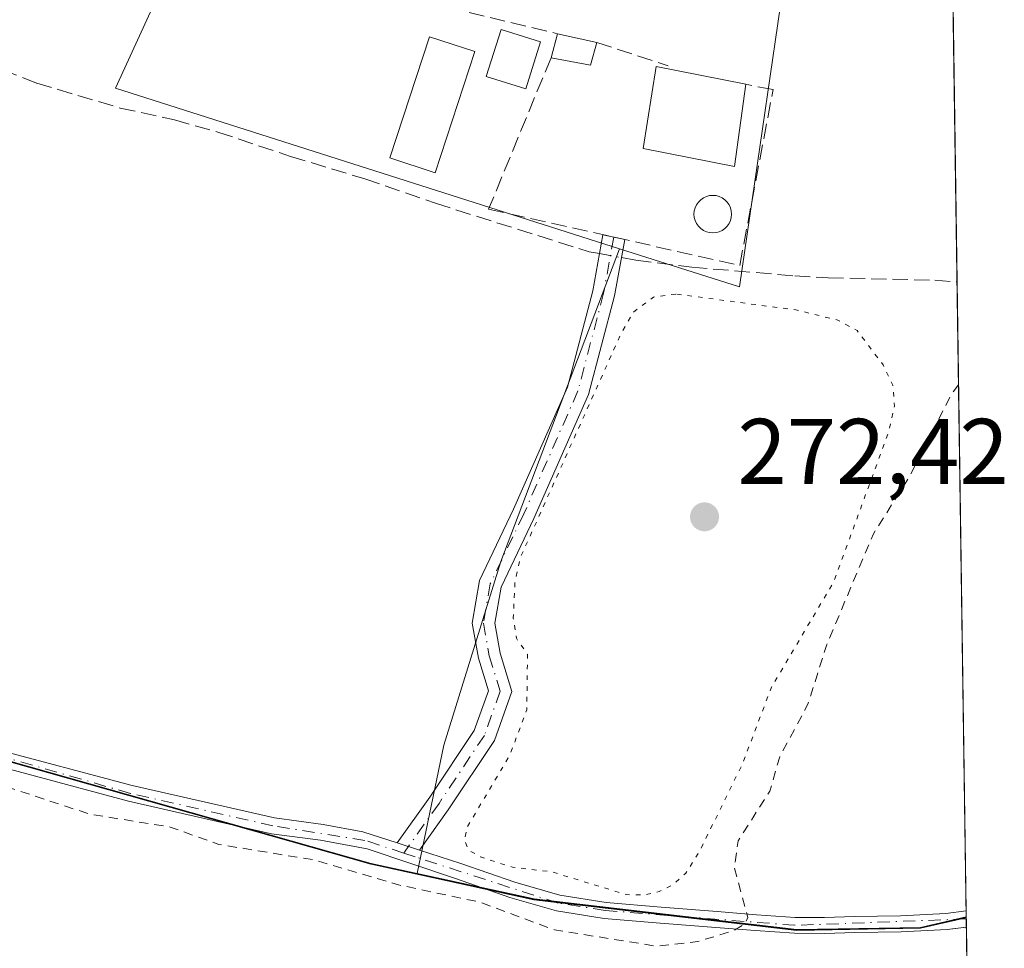
# Model space of a CAD drawing. Units: metres. Extents: x 597992 to 601458, y 4673980 to 4675960.
# Drawn here: x 601353 to 601458, y 4674277 to 4674377 of the extents above; entities that cross this region are included whole.
import ezdxf

# ---------------------------------------------------------------- set-up
doc = ezdxf.new("R2010")
doc.units = ezdxf.units.M
doc.header["$MEASUREMENT"] = 0
for name, pattern in [('DGN Style 2', [1.6480167562047852, 0.988810053722871, -0.6592067024819142]), ('DGN Style 3', [2.307223458686699, 1.648016756204785, -0.6592067024819142]), ('DGN Style 4', [2.6384748266838614, 1.318413404963828, -0.6592067024819142, 0.001648016756204785, -0.6592067024819142]), ('DGN Style 5', [1.1536117293433497, 0.4944050268614355, -0.6592067024819142])]:
    doc.linetypes.add(name, pattern=pattern)
for name, color, linetype, lineweight in [('Arbolado forestal CxS', 92, 'Continuous', 0), ('Camino Cxs', 7, 'Continuous', 0), ('Camino eje', 30, 'DGN Style 4', 13), ('Comarca', 135, 'Continuous', 13), ('Comarca CxS', 21, 'Continuous', 0), ('Comunidad autónoma', 142, 'Continuous', 30), ('Comunidad Autónoma CxS', 142, 'Continuous', 0), ('Corriente artificial lineal', 4, 'DGN Style 3', 13), ('Corriente artificial lineal oculto', 135, 'DGN Style 4', 13), ('Cultivos herbáceos CxS', 92, 'Continuous', 0), ('Cultivos leñosos CxS', 92, 'Continuous', 0), ('Curva de nivel auxiliar', 30, 'DGN Style 2', 0), ('Curva de nivel auxiliar depresión', 30, 'DGN Style 5', 0), ('Edificación Cxs', 1, 'Continuous', 13), ('Edificación ligera Cxs', 1, 'Continuous', 0), ('Municipio', 91, 'Continuous', 13), ('Municipio CxS', 4, 'Continuous', 0), ('Muro lineal', 1, 'DGN Style 3', 13), ('Piscina CxS', 4, 'Continuous', 0), ('Pista no pavimentada Cxs', 111, 'Continuous', 0), ('Pista no pavimentada eje', 91, 'DGN Style 4', 0), ('Provincia', 7, 'Continuous', 0), ('Provincia CxS', 1, 'Continuous', 0), ('Punto de cota en terreno', 7, 'Continuous', 0), ('Rótulo de punto de cota en terreno', 7, 'Continuous', 0), ('Suelo desnudo CxS', 253, 'Continuous', 0)]:
    doc.layers.add(name, color=color, linetype=linetype, lineweight=lineweight)
doc.styles.add('Style-Arial', font='txt')

# ---------------------------------------------------------------- blocks, each defined once
blk = doc.blocks.new('5PATER')
at = {"layer": 'Suelo desnudo CxS', "linetype": 'Continuous', "lineweight": 0}
h = blk.add_hatch(color=51, dxfattribs=at)
edge = h.paths.add_edge_path()
edge.add_ellipse((0, 0), major_axis=(-0.1095731443231308, -0.1110710700762829), ratio=0.9994222409660322, start_angle=0, end_angle=360)

msp = doc.modelspace()

# ---------------------------------------------------------------- linework, layer by layer
at = {"layer": 'Arbolado forestal CxS', "color": 92, "linetype": 'Continuous', "lineweight": 0, "extrusion": (1.407691774056849e-05, -0.0009378745852074953, 0.9999995600964547), "elevation": -4102.857639126495, "flags": 128}
msp.add_lwpolyline([(601454.3668035326, 4674278.876102815), (601454.3700035355, 4674278.662902723)], dxfattribs=at)
at = {"layer": 'Arbolado forestal CxS', "color": 92, "linetype": 'Continuous', "lineweight": 0, "extrusion": (1.169189810696994e-05, -0.0008090793366567486, 0.9999996726269097), "elevation": -3502.266975934628, "flags": 128}
msp.add_lwpolyline([(601454.3706720907, 4674279.151401879), (601454.383172099, 4674278.286401597)], dxfattribs=at)
at = {"layer": 'Arbolado forestal CxS', "color": 92, "linetype": 'Continuous', "lineweight": 0, "extrusion": (-0.0001723617125779231, 0.0119583461811398, 0.9999284815665829), "elevation": 56065.53028442436, "flags": 128}
msp.add_lwpolyline([(601454.4244475078, 4673943.342752756), (601455.1805556442, 4673890.888202067)], dxfattribs=at)
at = {"layer": 'Arbolado forestal CxS', "color": 92, "linetype": 'Continuous', "lineweight": 0}
msp.add_polyline3d([(601395.3991, 4674285.343699999, 272.7599000000046), (601407.9442999996, 4674282.609300001, 272.6894999999931), (601436.1838999996, 4674279.3091, 272.5635000000038), (601449.4539000001, 4674279.539100001, 272.5736000000034), (601454.3707999998, 4674280.668299999, 272.5648999999976), (601455.2769999999, 4674217.791999999, 274.5880999999936), (601387.2078, 4674220.751499999, 275.2755000000034), (601291.9574999996, 4674260.439099999, 274.071299999996), (601234.7092000004, 4674294.430299999, 273.9072000000015), (601212.8545000004, 4674307.406500001, 274.2519999999931), (601190.3573000003, 4674320.7643, 274.105899999995), (601180.2587000001, 4674334.4981, 274.1177000000025), (601150.6697000006, 4674374.7393, 273.5703999999969), (601183.9477000004, 4674403.629899999, 273.5936999999976), (601190.4275000002, 4674396.130100001, 273.1828999999998), (601214.4671, 4674374.1099, 272.8191999999981), (601256.9263000004, 4674342.5097, 272.7480999999971), (601277.3059, 4674329.4099, 272.7050000000018), (601302.9357000003, 4674315.6195, 272.8172999999952), (601319.1255000001, 4674308.4395, 272.805600000007), (601345.0551000005, 4674299.2895, 272.7593000000052), (601390.4644999999, 4674286.419299999, 272.7765000000072)], close=True, dxfattribs=at)
for points in [[(601183.9477000004, 4674403.629899999, 273.5936999999976), (601190.4275000002, 4674396.130100001, 273.1828999999998), (601214.4671, 4674374.1099, 272.8191999999981), (601256.9263000004, 4674342.5097, 272.7480999999971), (601277.3059, 4674329.4099, 272.7050000000018), (601302.9357000003, 4674315.6195, 272.8172999999952), (601319.1255000001, 4674308.4395, 272.805600000007), (601345.0551000005, 4674299.2895, 272.7593000000052), (601390.4644999999, 4674286.419299999, 272.7765000000072), (601395.3991, 4674285.343699999, 272.7599000000046)], [(601395.3991, 4674285.343699999, 272.7599000000046), (601407.9442999996, 4674282.609300001, 272.6894999999931), (601436.1838999996, 4674279.3091, 272.5635000000038), (601449.4539000001, 4674279.539100001, 272.5736000000034), (601454.3707999998, 4674280.668299999, 272.5648999999976)]]:
    msp.add_polyline3d(points, dxfattribs=at)
at = {"layer": 'Camino Cxs', "color": 7, "linetype": 'Continuous', "lineweight": 0, "extrusion": (0.005565727467933419, -0.001245877644527488, 0.9999837351010503), "elevation": -2201.98121893367, "flags": 128}
msp.add_lwpolyline([(601404.5013555451, 4674354.886795016), (601406.8453954895, 4674354.36209461)], dxfattribs=at)
at = {"layer": 'Camino Cxs', "color": 7, "linetype": 'Continuous', "lineweight": 0, "extrusion": (0.01686643172298113, -0.005422710530046357, 0.9998430465285246), "elevation": -14931.13651819143, "flags": 128}
msp.add_lwpolyline([(4634025.547981406, 858037.3347941894), (4634025.547981406, 858039.8521896211)], dxfattribs=at)
at = {"layer": 'Camino Cxs', "color": 7, "linetype": 'Continuous', "lineweight": 0}
for points in [[(601393.2550999997, 4674288.628699999, 272.8622000000032), (601396.7550999997, 4674293.561100001, 272.9122999999963), (601401.5312999999, 4674300.725299999, 273.0400999999983), (601403.0418999996, 4674304.974300001, 273.0026000000071), (601401.9731000002, 4674308.472300001, 273.0963000000047), (601401.2873000001, 4674312.2443, 273.1809000000067), (601402.0935000004, 4674316.851100001, 273.0288), (601405.7549000002, 4674324.496900001, 273.3831000000064), (601411.5296999998, 4674337.6215, 273.5543999999936), (601414.2455000002, 4674347.9627, 273.1186000000016), (601415.3437000001, 4674354.002400001, 274.382500000007)], [(601417.6876999997, 4674353.477700001, 274.3687999999966), (601416.5903000003, 4674347.442500001, 273.1064000000042), (601413.8028999995, 4674336.828500001, 273.3705000000046), (601407.9360999997, 4674323.494899999, 273.1692000000039), (601404.4007000001, 4674316.112299999, 273.2299000000057), (601403.7253000002, 4674312.2523, 273.2410999999993), (601404.3092999998, 4674309.0395, 273.1377999999968), (601405.5689000003, 4674304.917300001, 273.1552999999985), (601403.6929000001, 4674299.6413, 273.1111999999994), (601398.7324999999, 4674292.2007, 272.9300999999978), (601395.6513, 4674287.858300001, 272.8175999999949)]]:
    msp.add_polyline3d(points, dxfattribs=at)
msp.add_polyline3d([(601395.6513999999, 4674287.858300001, 272.8175999999949), (601393.2551999995, 4674288.628699999, 272.8622000000032), (601396.7550999997, 4674293.561100001, 272.9122999999963), (601401.5312999999, 4674300.725299999, 273.0400999999983), (601403.0418999996, 4674304.974300001, 273.0026000000071), (601401.9731000002, 4674308.472300001, 273.0963000000047), (601401.2873000001, 4674312.2443, 273.1809000000067), (601402.0935000004, 4674316.851100001, 273.0288), (601405.7549000002, 4674324.496900001, 273.3831000000064), (601411.5296999998, 4674337.6215, 273.5543999999936), (601414.2455000002, 4674347.9627, 273.1186000000016), (601415.3437000001, 4674354.0023, 274.3824000000022), (601417.6876999997, 4674353.477700001, 274.3687999999966), (601416.5903000003, 4674347.442500001, 273.1064000000042), (601413.8028999995, 4674336.828500001, 273.3705000000046), (601407.9360999997, 4674323.494899999, 273.1692000000039), (601404.4007000001, 4674316.112299999, 273.2299000000057), (601403.7253000002, 4674312.2523, 273.2410999999993), (601404.3092999998, 4674309.0395, 273.1377999999968), (601405.5689000003, 4674304.917300001, 273.1552999999985), (601403.6929000001, 4674299.6413, 273.1111999999994), (601398.7324999999, 4674292.2007, 272.9300999999978)], close=True, dxfattribs=at)
at = {"layer": 'Camino eje', "color": 30, "linetype": 'DGN Style 4', "lineweight": 13}
msp.add_polyline3d([(601416.5157000005, 4674353.739900001, 274.3469999999944), (601415.4178999999, 4674347.7027, 273.1120999999985), (601412.6662999997, 4674337.225099999, 273.3074999999953), (601406.8454999998, 4674323.9959, 273.1999000000069), (601403.2471000003, 4674316.481699999, 273.0564000000013), (601402.5062999995, 4674312.248299999, 273.1036000000022), (601403.1413000004, 4674308.755899999, 273.0469000000012), (601404.3054999998, 4674304.945900001, 273.078800000003), (601402.6120999996, 4674300.183300001, 272.9949000000051), (601397.7437000005, 4674292.880899999, 272.8708999999944), (601393.9511000002, 4674287.535900001, 272.8331999999937)], dxfattribs=at)
at = {"layer": 'Comarca', "color": 135, "linetype": 'Continuous', "lineweight": 13, "flags": 128}
msp.add_lwpolyline([(601454.3719484188, 4674280.587211091), (601449.4450000012, 4674279.459000002), (601436.1800000013, 4674279.222999999), (601407.9360000005, 4674282.524000002), (601390.4600000008, 4674286.338000001), (601345.0510000018, 4674299.203000001), (601319.1230000014, 4674308.360000002), (601302.9330000018, 4674315.537), (601277.3030000011, 4674329.323), (601256.9220000019, 4674342.425), (601214.4630000012, 4674374.028000001), (601190.4230000018, 4674396.051000004), (601183.9400000012, 4674403.551000002), (601180.3080000015, 4674406.778000004), (601173.8550000022, 4674414.868), (601165.4840000004, 4674427.843000002), (601157.4050000012, 4674444.820000002), (601155.2280000006, 4674451.976000001), (601152.2920000008, 4674470.148)], dxfattribs=at)
at = {"layer": 'Comarca CxS', "color": 21, "linetype": 'Continuous', "lineweight": 0, "flags": 128}
msp.add_lwpolyline([(601430.160000754, 4675960.419983237), (601454.3719344434, 4674280.587217706), (601449.4450000006, 4674279.459000001), (601436.1800000009, 4674279.222999998), (601407.9359999998, 4674282.524000001), (601390.4600000002, 4674286.338), (601345.050999999, 4674299.202999999), (601319.1230000008, 4674308.36), (601302.9330000014, 4674315.537000001), (601277.3030000007, 4674329.323), (601256.9220000014, 4674342.425), (601214.4630000006, 4674374.028), (601190.4230000012, 4674396.051000002), (601183.9400000006, 4674403.551000001), (601180.3080000009, 4674406.778000002), (601173.8549999994, 4674414.868000001), (601165.4839999998, 4674427.843), (601157.4050000008, 4674444.82), (601155.2279999999, 4674451.976), (601152.2920000004, 4674470.147999999)], dxfattribs=at)
at = {"layer": 'Comunidad autónoma', "color": 142, "linetype": 'Continuous', "lineweight": 30, "flags": 128}
msp.add_lwpolyline([(601454.3719484188, 4674280.587211091), (601449.4450000012, 4674279.459000002), (601436.1800000013, 4674279.222999999), (601407.9360000005, 4674282.524000002), (601390.4600000008, 4674286.338000001), (601345.0510000018, 4674299.203000001), (601319.1230000014, 4674308.360000002), (601302.9330000018, 4674315.537), (601277.3030000011, 4674329.323), (601256.9220000019, 4674342.425), (601214.4630000012, 4674374.028000001), (601190.4230000018, 4674396.051000004), (601183.9400000012, 4674403.551000002), (601180.3080000015, 4674406.778000004), (601173.8550000022, 4674414.868), (601165.4840000004, 4674427.843000002), (601157.4050000012, 4674444.820000002), (601155.2280000006, 4674451.976000001), (601152.2920000008, 4674470.148)], dxfattribs=at)
at = {"layer": 'Comunidad Autónoma CxS', "color": 142, "linetype": 'Continuous', "lineweight": 0, "flags": 128}
msp.add_lwpolyline([(601430.160000754, 4675960.419983237), (601454.3719344434, 4674280.587217706), (601449.4450000006, 4674279.459000001), (601436.1800000009, 4674279.222999998), (601407.9359999998, 4674282.524000001), (601390.4600000002, 4674286.338), (601345.050999999, 4674299.202999999), (601319.1230000008, 4674308.36), (601302.9330000014, 4674315.537000001), (601277.3030000007, 4674329.323), (601256.9220000014, 4674342.425), (601214.4630000006, 4674374.028), (601190.4230000012, 4674396.051000002), (601183.9400000006, 4674403.551000001), (601180.3080000009, 4674406.778000002), (601173.8549999994, 4674414.868000001), (601165.4839999998, 4674427.843), (601157.4050000008, 4674444.82), (601155.2279999999, 4674451.976), (601152.2920000004, 4674470.147999999)], dxfattribs=at)
at = {"layer": 'Corriente artificial lineal', "color": 4, "linetype": 'DGN Style 3', "lineweight": 13}
for points in [[(601260.7901, 4674420.1501, 273.1255999999994), (601262.4901000002, 4674419.350099999, 273.1897000000026), (601264.5000999998, 4674418.960100001, 273.1440000000002), (601267.2901, 4674418.0701, 273.071299999996), (601271.7500999998, 4674416.130100001, 272.9952999999951), (601283.5601000005, 4674410.220100001, 272.9847000000009), (601290.9301000005, 4674406.290100001, 272.9961999999941), (601300.5900999998, 4674400.9801, 272.9407999999967), (601310.1300999997, 4674395.470100001, 272.9315000000061), (601343.1601, 4674375.5701, 272.9912999999942), (601348.6801000005, 4674372.5801, 273.0010000000038), (601354.5201000003, 4674370.290100001, 273.0004000000045), (601363.4901000002, 4674367.620100001, 273.0665000000009), (601369.3201000001, 4674366.340100001, 273.0353999999934), (601373.9901000002, 4674365.040100001, 273.0758999999962), (601381.7801000001, 4674362.420100001, 273.1490000000049), (601389.7701000003, 4674360.0001, 273.213699999993), (601397.3601000002, 4674357.380100001, 273.2994000000036), (601413.8601000002, 4674352.170100001, 273.2492999999959), (601414.9742999999, 4674351.970699999, 273.2207000000053)], [(601417.3367999997, 4674351.548000001, 273.1658000000025), (601418.8901000004, 4674351.270099999, 273.1588999999949), (601424.9001000002, 4674350.5101, 273.276199999993), (601435.9600999998, 4674349.5801, 272.929999999993), (601439.5500999996, 4674349.370100001, 272.8727000000072), (601451.0000999998, 4674349.120100001, 272.8871999999974), (601453.3870000001, 4674348.920399999, 272.8941999999952)]]:
    msp.add_polyline3d(points, dxfattribs=at)
at = {"layer": 'Corriente artificial lineal oculto', "color": 135, "linetype": 'DGN Style 4', "lineweight": 13, "extrusion": (0.02251137051338034, -0.004027748690973324, 0.9997384735209962), "elevation": -5015.290466820741, "flags": 128}
msp.add_lwpolyline([(4707206.115572518, 231196.5058711244), (4707206.115572518, 231194.1052263053)], dxfattribs=at)
at = {"layer": 'Cultivos herbáceos CxS', "color": 92, "linetype": 'Continuous', "lineweight": 0}
for points in [[(601450.8460999997, 4674525.2105, 271.4752000000008), (601451.8523000004, 4674455.403899999, 272.889599999995), (601429.3788999999, 4674402.6051, 272.8981000000058), (601436.6079000002, 4674393.7327, 272.868100000007), (601430.0352999996, 4674348.3851, 273.0528000000049), (601417.1167000001, 4674352.501300001, 273.1883999999991), (601363.0000999998, 4674369.744700001, 273.0366999999969), (601369.9011000004, 4674384.860500001, 273.0448000000033), (601298.7314999999, 4674424.504100001, 273.1851000000024), (601280.2247000001, 4674410.624100001, 272.9608000000007), (601257.0915000001, 4674422.9619, 273.0739000000031), (601233.9584999997, 4674444.553099999, 273.0733999999939), (601179.4744999995, 4674407.9177, 273.2189999999973), (601173.8679000001, 4674414.950099999, 273.1619000000064), (601165.4883000003, 4674427.9301, 272.8757000000041), (601157.4184999998, 4674444.9001, 272.7654000000039), (601155.2385999998, 4674452.0601, 272.7367999999988), (601152.2988999998, 4674470.2303, 272.7581000000064)], [(601417.1167000001, 4674352.501300001, 273.1883999999991), (601430.0352999996, 4674348.3851, 273.0528000000049), (601436.6079000002, 4674393.7327, 272.868100000007), (601429.3788999999, 4674402.6051, 272.8981000000058), (601451.8523000004, 4674455.403899999, 272.889599999995)], [(601417.1167000001, 4674352.501300001, 273.1883999999991), (601363.0000999998, 4674369.744700001, 273.0366999999969), (601369.9011000004, 4674384.860500001, 273.0448000000033), (601298.7314999999, 4674424.504100001, 273.1851000000024), (601280.2247000001, 4674410.624100001, 272.9608000000007), (601257.0915000001, 4674422.9619, 273.0739000000031), (601233.9584999997, 4674444.553099999, 273.0733999999939), (601179.4744999995, 4674407.9177, 273.2189999999973)]]:
    msp.add_polyline3d(points, dxfattribs=at)
at = {"layer": 'Cultivos leñosos CxS', "color": 92, "linetype": 'Continuous', "lineweight": 0, "extrusion": (-6.225209281235242e-07, 4.319016778898148e-05, 0.9999999990671109), "elevation": 474.4056966009751, "flags": 128}
msp.add_lwpolyline([(601451.8524697634, 4674455.38787018), (601453.3872697657, 4674348.904270081)], dxfattribs=at)
at = {"layer": 'Cultivos leñosos CxS', "color": 92, "linetype": 'Continuous', "lineweight": 0, "extrusion": (7.007891444116786e-05, -0.004862816299917942, 0.9999881739833623), "elevation": -22415.45994842138, "flags": 128}
msp.add_lwpolyline([(601453.3664987246, 4674295.184950626), (601454.3407217645, 4674227.583851341)], dxfattribs=at)
at = {"layer": 'Cultivos leñosos CxS', "color": 92, "linetype": 'Continuous', "lineweight": 0, "extrusion": (1.10606003360675e-05, -0.0007669467504011539, 0.9999997058351293), "elevation": -3305.707102779946, "flags": 128}
msp.add_lwpolyline([(601454.358248472, 4674280.159521779), (601454.3676484774, 4674279.507721587)], dxfattribs=at)
at = {"layer": 'Cultivos leñosos CxS', "color": 92, "linetype": 'Continuous', "lineweight": 0}
for points in [[(601454.3707999998, 4674280.668299999, 272.5648999999976), (601449.4539000001, 4674279.539100001, 272.5736000000034), (601436.1838999996, 4674279.3091, 272.5635000000038), (601407.9442999996, 4674282.609300001, 272.6894999999931), (601395.3991, 4674285.343699999, 272.7599000000046), (601398.2534999996, 4674299.1391, 272.8095999999932), (601404.3673, 4674318.890500001, 272.7986999999994), (601417.1167000001, 4674352.501300001, 273.1883999999991), (601430.0352999996, 4674348.3851, 273.0528000000049), (601436.6079000002, 4674393.7327, 272.868100000007), (601429.3788999999, 4674402.6051, 272.8981000000058), (601451.8523000004, 4674455.403899999, 272.889599999995)], [(601417.1167000001, 4674352.501300001, 273.1883999999991), (601404.3673, 4674318.890500001, 272.7986999999994), (601398.2534999996, 4674299.1391, 272.8095999999932), (601395.3991, 4674285.343699999, 272.7599000000046), (601390.4644999999, 4674286.419299999, 272.7765000000072), (601345.0551000005, 4674299.2895, 272.7593000000052), (601319.1255000001, 4674308.4395, 272.805600000007), (601302.9357000003, 4674315.6195, 272.8172999999952), (601277.3059, 4674329.4099, 272.7050000000018), (601256.9263000004, 4674342.5097, 272.7480999999971), (601214.4671, 4674374.1099, 272.8191999999981), (601190.4275000002, 4674396.130100001, 273.1828999999998), (601183.9477000004, 4674403.629899999, 273.5936999999976), (601180.3176999995, 4674406.860099999, 273.2290000000066), (601179.4744999995, 4674407.9177, 273.2189999999973), (601233.9584999997, 4674444.553099999, 273.0733999999939), (601257.0915000001, 4674422.9619, 273.0739000000031), (601280.2247000001, 4674410.624100001, 272.9608000000007), (601298.7314999999, 4674424.504100001, 273.1851000000024), (601369.9011000004, 4674384.860500001, 273.0448000000033), (601363.0000999998, 4674369.744700001, 273.0366999999969)]]:
    msp.add_polyline3d(points, close=True, dxfattribs=at)
for points in [[(601417.1167000001, 4674352.501300001, 273.1883999999991), (601430.0352999996, 4674348.3851, 273.0528000000049), (601436.6079000002, 4674393.7327, 272.868100000007), (601429.3788999999, 4674402.6051, 272.8981000000058), (601451.8523000004, 4674455.403899999, 272.889599999995)], [(601417.1167000001, 4674352.501300001, 273.1883999999991), (601363.0000999998, 4674369.744700001, 273.0366999999969), (601369.9011000004, 4674384.860500001, 273.0448000000033), (601298.7314999999, 4674424.504100001, 273.1851000000024), (601280.2247000001, 4674410.624100001, 272.9608000000007), (601257.0915000001, 4674422.9619, 273.0739000000031), (601233.9584999997, 4674444.553099999, 273.0733999999939), (601179.4744999995, 4674407.9177, 273.2189999999973)], [(601183.9477000004, 4674403.629899999, 273.5936999999976), (601190.4275000002, 4674396.130100001, 273.1828999999998), (601214.4671, 4674374.1099, 272.8191999999981), (601256.9263000004, 4674342.5097, 272.7480999999971), (601277.3059, 4674329.4099, 272.7050000000018), (601302.9357000003, 4674315.6195, 272.8172999999952), (601319.1255000001, 4674308.4395, 272.805600000007), (601345.0551000005, 4674299.2895, 272.7593000000052), (601390.4644999999, 4674286.419299999, 272.7765000000072), (601395.3991, 4674285.343699999, 272.7599000000046)], [(601417.1167000001, 4674352.501300001, 273.1883999999991), (601404.3673, 4674318.890500001, 272.7986999999994), (601398.2534999996, 4674299.1391, 272.8095999999932), (601395.3991, 4674285.343699999, 272.7599000000046)], [(601417.1167000001, 4674352.501300001, 273.1883999999991), (601404.3673, 4674318.890500001, 272.7986999999994), (601398.2534999996, 4674299.1391, 272.8095999999932), (601395.3991, 4674285.343699999, 272.7599000000046)], [(601395.3991, 4674285.343699999, 272.7599000000046), (601407.9442999996, 4674282.609300001, 272.6894999999931), (601436.1838999996, 4674279.3091, 272.5635000000038), (601449.4539000001, 4674279.539100001, 272.5736000000034), (601454.3707999998, 4674280.668299999, 272.5648999999976)]]:
    msp.add_polyline3d(points, dxfattribs=at)
at = {"layer": 'Curva de nivel auxiliar', "color": 30, "linetype": 'DGN Style 2', "lineweight": 0, "elevation": 272.5, "flags": 128}
msp.add_lwpolyline([(601455.0716000004, 4674232.0418), (601437.4000000004, 4674230.120100001), (601426.7100000001, 4674231.3101), (601414.0099999999, 4674233.530099999), (601376.6799999997, 4674241.7301), (601361.8300000001, 4674246.470100001), (601349.7300000006, 4674249.800100001), (601337.9299999997, 4674254.0001), (601330.3200000003, 4674257.1601), (601312.1500000004, 4674263.440099999), (601299.9900000002, 4674268.4301), (601287.2699999996, 4674272.770099999), (601280.8300000001, 4674274.600099999), (601277.9500000002, 4674276.020099999), (601273.6600000003, 4674279.120100001), (601268.0700000003, 4674281.8101), (601265.6100000005, 4674283.7601), (601261.4100000003, 4674288.440099999), (601259.3700000001, 4674289.780099999), (601253.4900000002, 4674292.0801), (601248.5999999996, 4674296.090100001), (601245.3399999999, 4674298.1801), (601239.9199999999, 4674302.8301), (601233.6299999999, 4674307.6601), (601230.5599999996, 4674310.540100001), (601226.2999999998, 4674315.550100001), (601220.0300000003, 4674319.690099999), (601215.4000000004, 4674322.2501), (601206.6799999997, 4674330.630100001), (601198.75, 4674335.390100001), (601195.1900000004, 4674338.5801), (601187.1399999997, 4674347.1801), (601181.2599999999, 4674354.350099999), (601176.7000000002, 4674358.5001), (601173.9699999997, 4674361.8201), (601170.1299999999, 4674370.4101), (601169.5599999996, 4674372.7501), (601170.1200000001, 4674375.9101), (601172.4000000004, 4674379.610099999), (601176.3600000005, 4674383.8301), (601181.9400000004, 4674387.7401), (601189.5999999996, 4674391.110099999), (601191.4800000006, 4674391.5001), (601193.2199999997, 4674391.130100001), (601195.9600000001, 4674389.370100001), (601202.3399999999, 4674384.220100001), (601215.6600000003, 4674370.5801), (601217.7000000002, 4674368.870100001), (601223.8499999996, 4674364.7601), (601228.0899999999, 4674361.270099999), (601235.5300000003, 4674356.370100001), (601253.8499999996, 4674346.0001), (601263.6200000001, 4674338.370100001), (601267.6900000004, 4674335.790100001), (601273.4000000004, 4674331.440099999), (601284.0099999999, 4674324.770099999), (601286.1299999999, 4674323.1801), (601290.0099999999, 4674320.540100001), (601296.1299999999, 4674315.090100001), (601300.0599999996, 4674312.690099999), (601313.3200000003, 4674308.6501), (601319.04, 4674305.470100001), (601326.0199999996, 4674302.790100001), (601331.8600000005, 4674299.9901), (601338.7699999996, 4674298.5701), (601345.6799999997, 4674295.920100001), (601351.9600000001, 4674294.450099999), (601360.2100000001, 4674291.720100001), (601368.8700000001, 4674290.340100001), (601374.0700000003, 4674288.470100001), (601384.2300000006, 4674286.8201), (601393.3899999997, 4674284.120100001), (601402.04, 4674282.280099999), (601410.1399999997, 4674279.290100001), (601421.1600000003, 4674277.520099999), (601425.5300000003, 4674278.030099999), (601429.3200000003, 4674279.1601), (601430.6399999997, 4674279.950099999), (601430.9100000003, 4674280.610099999), (601429.4800000006, 4674285.960100001), (601429.8700000001, 4674288.860099999), (601433.29, 4674294.210100001), (601434.3399999999, 4674297.890100001), (601437.3700000001, 4674303.540100001), (601439.3899999997, 4674309.950099999), (601444.4100000003, 4674321.860099999), (601448.2300000006, 4674327.920100001), (601452.7999999998, 4674336.890100001), (601453.5464000005, 4674337.8632)], dxfattribs=at)
at = {"layer": 'Curva de nivel auxiliar depresión', "color": 30, "linetype": 'DGN Style 5', "lineweight": 0, "elevation": 272.5, "flags": 128}
msp.add_lwpolyline([(601423.1799999997, 4674347.630100001), (601420.79, 4674347.300100001), (601418.5999999996, 4674345.670100001), (601417.2699999996, 4674343.3201), (601406.4500000002, 4674319.2301), (601405.8899999997, 4674316.630100001), (601405.7199999997, 4674312.790100001), (601406.0599999996, 4674310.620100001), (601407.2400000002, 4674308.880100001), (601407.1699999999, 4674302.950099999), (601405.3499999996, 4674298.0701), (601400.7999999998, 4674290.390100001), (601400.4600000001, 4674289.0001), (601400.8600000005, 4674287.880100001), (601402.2000000002, 4674287.120100001), (601405.6299999999, 4674286.020099999), (601409.8499999996, 4674285.520099999), (601417.8899999997, 4674283.0701), (601419.6900000004, 4674283.030099999), (601421.4000000004, 4674283.4001), (601422.9199999999, 4674284.1801), (601424.25, 4674285.390100001), (601425.7000000002, 4674287.6801), (601430.3200000003, 4674297.0801), (601433.4500000002, 4674305.370100001), (601440.1500000004, 4674316.700099999), (601446.0800000001, 4674332.940099999), (601446.6699999999, 4674335.5701), (601446.4900000002, 4674337.8201), (601445.4500000002, 4674340.020099999), (601442.6600000003, 4674343.690099999), (601440.5700000003, 4674344.8301), (601436.0599999996, 4674345.920100001), (601423.1799999997, 4674347.630100001)], dxfattribs=at)
at = {"layer": 'Edificación Cxs', "color": 1, "linetype": 'Continuous', "lineweight": 13}
msp.add_polyline3d([(601430.6901000004, 4674370.170100001, 274.075800000006), (601429.4801000003, 4674361.350099999, 274.7007000000012), (601419.6700999998, 4674363.280099999, 276.4305000000023), (601421.0701000001, 4674372.100099999, 275.5265000000072), (601430.6901000004, 4674370.170100001, 274.075800000006)], dxfattribs=at)
msp.add_3dface([(601430.6901000004, 4674370.170100001, 276.4305000000023), (601429.4801000003, 4674361.350099999, 276.4305000000023), (601419.6700999998, 4674363.280099999, 276.4305000000023), (601421.0701000001, 4674372.100099999, 276.4305000000023)], dxfattribs=at)
at = {"layer": 'Edificación ligera Cxs', "color": 1, "linetype": 'Continuous', "lineweight": 0, "extrusion": (0.1343335470276236, 0.5042375174521512, 0.8530527674983939), "elevation": 2438020.444311529, "flags": 128}
msp.add_lwpolyline([(622185.5001697394, -3985021.749326951), (622185.5001697394, -3985024.891378535)], dxfattribs=at)
at = {"layer": 'Edificación ligera Cxs', "color": 1, "linetype": 'Continuous', "lineweight": 0, "extrusion": (-0.2114190234599224, 0.04648219660384479, 0.9762896096538846), "elevation": 90394.92138396126, "flags": 128}
msp.add_lwpolyline([(-4694479.563157065, -406413.8994886711), (-4694479.563157065, -406409.4632767632)], dxfattribs=at)
at = {"layer": 'Edificación ligera Cxs', "color": 1, "linetype": 'Continuous', "lineweight": 0, "extrusion": (-0.1466610563653603, 0.7145866429560012, 0.684000339367364), "elevation": 3252230.912884345, "flags": 128}
msp.add_lwpolyline([(-1528909.6998468, -3049083.055862221), (-1528908.539152669, -3049079.732680799), (-1528904.546566478, -3049082.124653105)], dxfattribs=at)
at = {"layer": 'Edificación ligera Cxs', "color": 1, "linetype": 'Continuous', "lineweight": 0}
for points in [[(601408.6501000002, 4674374.7301, 276.0166999999929), (601407.0601000005, 4674369.6801, 277.2596000000049), (601402.8101000005, 4674371.020099999, 275.9998999999953), (601404.4001000002, 4674376.0701, 274.6643999999943), (601408.6501000002, 4674374.7301, 276.0166999999929)], [(601401.5800999999, 4674373.6801, 274.7207000000053), (601397.3300999999, 4674360.670100001, 274.225900000005), (601392.4600999998, 4674362.2601, 273.9519), (601396.7001, 4674375.270099999, 273.8044999999984), (601401.5800999999, 4674373.6801, 274.7207000000053)]]:
    msp.add_polyline3d(points, dxfattribs=at)
for points in [[(601408.6501000002, 4674374.7301, 277.2596000000049), (601407.0601000005, 4674369.6801, 277.2596000000049), (601402.8101000005, 4674371.020099999, 277.2596000000049), (601404.4001000002, 4674376.0701, 277.2596000000049)], [(601414.6901000004, 4674374.670100001, 279.212400000004), (601414.0100999996, 4674372.210100001, 279.212400000004), (601409.7701000003, 4674373.0101, 279.212400000004), (601410.4600999998, 4674375.600099999, 279.212400000004)], [(601401.5800999999, 4674373.6801, 274.7207000000053), (601397.3300999999, 4674360.670100001, 274.7207000000053), (601392.4600999998, 4674362.2601, 274.7207000000053), (601396.7001, 4674375.270099999, 274.7207000000053)]]:
    msp.add_3dface(points, dxfattribs=at)
at = {"layer": 'Municipio', "color": 91, "linetype": 'Continuous', "lineweight": 13, "flags": 128}
msp.add_lwpolyline([(601454.3719484188, 4674280.587211091), (601449.4450000012, 4674279.459000002), (601436.1800000013, 4674279.222999999), (601407.9360000005, 4674282.524000002), (601390.4600000008, 4674286.338000001), (601345.0510000018, 4674299.203000001), (601319.1230000014, 4674308.360000002), (601302.9330000018, 4674315.537), (601277.3030000011, 4674329.323), (601256.9220000019, 4674342.425), (601214.4630000012, 4674374.028000001), (601190.4230000018, 4674396.051000004), (601183.9400000012, 4674403.551000002), (601180.3080000015, 4674406.778000004), (601173.8550000022, 4674414.868), (601165.4840000004, 4674427.843000002), (601157.4050000012, 4674444.820000002), (601155.2280000006, 4674451.976000001), (601152.2920000008, 4674470.148)], dxfattribs=at)
at = {"layer": 'Municipio CxS', "color": 4, "linetype": 'Continuous', "lineweight": 0, "flags": 128}
msp.add_lwpolyline([(601430.160000754, 4675960.419983237), (601454.3719344434, 4674280.587217706), (601449.4450000006, 4674279.459000001), (601436.1800000009, 4674279.222999998), (601407.9359999998, 4674282.524000001), (601390.4600000002, 4674286.338), (601345.050999999, 4674299.202999999), (601319.1230000008, 4674308.36), (601302.9330000014, 4674315.537000001), (601277.3030000007, 4674329.323), (601256.9220000014, 4674342.425), (601214.4630000006, 4674374.028), (601190.4230000012, 4674396.051000002), (601183.9400000006, 4674403.551000001), (601180.3080000009, 4674406.778000002), (601173.8549999994, 4674414.868000001), (601165.4839999998, 4674427.843), (601157.4050000008, 4674444.82), (601155.2279999999, 4674451.976), (601152.2920000004, 4674470.147999999)], dxfattribs=at)
at = {"layer": 'Muro lineal', "color": 1, "linetype": 'DGN Style 3', "lineweight": 13, "extrusion": (-0.05577303193141123, 0.01338061734638112, 0.9983538090219356), "elevation": 29278.92027775621, "flags": 128}
msp.add_lwpolyline([(-4685698.525814072, -504872.7233307341), (-4685698.525814071, -504830.6036881711)], dxfattribs=at)
at = {"layer": 'Muro lineal', "color": 1, "linetype": 'DGN Style 3', "lineweight": 13, "extrusion": (0.2737428537549503, -0.08910900187778233, 0.9576661400521799), "elevation": -251630.8170101699, "flags": 128}
msp.add_lwpolyline([(4630966.851262078, 838037.1214897715), (4630966.851262078, 838028.6878014676)], dxfattribs=at)
at = {"layer": 'Muro lineal', "color": 1, "linetype": 'DGN Style 3', "lineweight": 13}
msp.add_polyline3d([(601409.7701000003, 4674373.0101, 277.4674999999988), (601403.0701000001, 4674356.7501, 274.2060999999958), (601430.0500999996, 4674350.710100001, 273.6695000000037), (601433.6201, 4674369.600099999, 273.7866000000067), (601430.6901000004, 4674370.170100001, 274.075800000006)], dxfattribs=at)
at = {"layer": 'Piscina CxS', "color": 4, "linetype": 'Continuous', "lineweight": 0}
msp.add_polyline3d([(601427.4973999998, 4674354.2258, 273.6820000000007), (601427.1467000004, 4674354.1951, 273.651199999993), (601426.7960999999, 4674354.2258, 273.6160999999993), (601426.4561000001, 4674354.3169, 273.5783999999985), (601426.1370000001, 4674354.465700001, 273.5396999999939), (601425.8487, 4674354.6676, 273.5019000000029), (601425.5998000001, 4674354.9165, 273.4661000000052), (601425.3979000002, 4674355.204800001, 273.4334999999992), (601425.2490999997, 4674355.523800001, 273.4048999999941), (601425.1579999998, 4674355.863800001, 273.3806999999942), (601425.1272999998, 4674356.214500001, 273.3610000000044), (601425.1579999998, 4674356.565199999, 273.3459000000003), (601425.2490999997, 4674356.905200001, 273.3350000000065), (601425.3979000002, 4674357.224199999, 273.3282999999938), (601425.5998000001, 4674357.512499999, 273.3257000000012), (601425.8487, 4674357.761399999, 273.334600000002), (601426.1370000001, 4674357.963300001, 273.3451999999961), (601426.4560000002, 4674358.1121, 273.357600000003), (601426.7960000001, 4674358.203199999, 273.3718999999983), (601427.1467000004, 4674358.233899999, 273.3885000000009), (601427.4973999998, 4674358.203199999, 273.4075000000012), (601427.8373999996, 4674358.1121, 273.3870000000024), (601428.1563999997, 4674357.963400001, 273.3699999999953), (601428.4446999999, 4674357.761499999, 273.3571999999986), (601428.6935999999, 4674357.512599999, 273.348800000007), (601428.8954999996, 4674357.224199999, 273.3509999999951), (601429.0443000002, 4674356.905200001, 273.3586000000068), (601429.1354, 4674356.565199999, 273.3714000000036), (601429.1661, 4674356.214500001, 273.3896999999997), (601429.1354, 4674355.8639, 273.4131999999955), (601429.0443000002, 4674355.523800001, 273.4419999999955), (601428.8956000004, 4674355.204800001, 273.4756000000052), (601428.6936999997, 4674354.9165, 273.513300000006), (601428.4447999997, 4674354.6676, 273.5541999999987), (601428.1563999997, 4674354.465700001, 273.5970999999991), (601427.8373999996, 4674354.3169, 273.6404999999941)], close=True, dxfattribs=at)
msp.add_polyline3d([(601427.4973999998, 4674354.2258, 273.6820000000007), (601427.1467000004, 4674354.1951, 273.651199999993), (601426.7960999999, 4674354.2258, 273.6160999999993), (601426.4561000001, 4674354.3169, 273.5783999999985), (601426.1370000001, 4674354.465700001, 273.5396999999939), (601425.8487, 4674354.6676, 273.5019000000029), (601425.5998000001, 4674354.9165, 273.4661000000052), (601425.3979000002, 4674355.204800001, 273.4334999999992), (601425.2490999997, 4674355.523800001, 273.4048999999941), (601425.1579999998, 4674355.863800001, 273.3806999999942), (601425.1272999998, 4674356.214500001, 273.3610000000044), (601425.1579999998, 4674356.565199999, 273.3459000000003), (601425.2490999997, 4674356.905200001, 273.3350000000065), (601425.3979000002, 4674357.224199999, 273.3282999999938), (601425.5998000001, 4674357.512499999, 273.3257000000012), (601425.8487, 4674357.761399999, 273.334600000002), (601426.1370000001, 4674357.963300001, 273.3451999999961), (601426.4560000002, 4674358.1121, 273.357600000003), (601426.7960000001, 4674358.203199999, 273.3718999999983), (601427.1467000004, 4674358.233899999, 273.3885000000009), (601427.4973999998, 4674358.203199999, 273.4075000000012), (601427.8373999996, 4674358.1121, 273.3870000000024), (601428.1563999997, 4674357.963400001, 273.3699999999953), (601428.4446999999, 4674357.761499999, 273.3571999999986), (601428.6935999999, 4674357.512599999, 273.348800000007), (601428.8954999996, 4674357.224199999, 273.3509999999951), (601429.0443000002, 4674356.905200001, 273.3586000000068), (601429.1354, 4674356.565199999, 273.3714000000036), (601429.1661, 4674356.214500001, 273.3896999999997), (601429.1354, 4674355.8639, 273.4131999999955), (601429.0443000002, 4674355.523800001, 273.4419999999955), (601428.8956000004, 4674355.204800001, 273.4756000000052), (601428.6936999997, 4674354.9165, 273.513300000006), (601428.4447999997, 4674354.6676, 273.5541999999987), (601428.1563999997, 4674354.465700001, 273.5970999999991), (601427.8373999996, 4674354.3169, 273.6404999999941), (601427.4973999998, 4674354.2258, 273.6820000000007)], dxfattribs=at)
at = {"layer": 'Pista no pavimentada Cxs', "color": 111, "linetype": 'Continuous', "lineweight": 0, "extrusion": (0.01686643172298113, -0.005422710530046357, 0.9998430465285246), "elevation": -14931.13651819143, "flags": 128}
msp.add_lwpolyline([(4634025.547981406, 858037.3347941894), (4634025.547981406, 858039.8521896211)], dxfattribs=at)
at = {"layer": 'Pista no pavimentada Cxs', "color": 111, "linetype": 'Continuous', "lineweight": 0, "extrusion": (0.001283921230678164, -0.08744817601162477, 0.99616824284782), "elevation": -407713.2842366326, "flags": 128}
msp.add_lwpolyline([(670010.3284126577, 4647096.870085969), (670010.3284126577, 4647095.13324436)], dxfattribs=at)
at = {"layer": 'Pista no pavimentada Cxs', "color": 111, "linetype": 'Continuous', "lineweight": 0}
for points in [[(601235.5100999996, 4674362.090100001, 273.8571999999986), (601240.6901000004, 4674358.960100001, 273.9284000000043), (601245.7901, 4674355.950099999, 274.1201000000001), (601250.8701, 4674352.9101, 273.6251000000047), (601256.4200999998, 4674349.3101, 273.8277999999991), (601261.8501000004, 4674345.520099999, 273.5531000000047), (601269.1601, 4674340.040100001, 273.6364999999932), (601276.4700999996, 4674334.550100001, 273.2897999999986), (601285.2301000003, 4674328.530099999, 273.7161999999953), (601294.2600999996, 4674322.9301, 274.0234000000055), (601302.9402000001, 4674318.1801, 274.071299999996), (601311.8000999996, 4674313.780099999, 273.7820999999968), (601321.0100999996, 4674309.5001, 273.7519000000029), (601330.3601000002, 4674305.520099999, 273.1928999999946), (601339.9200999998, 4674301.950099999, 273.8894), (601349.6501000002, 4674298.8301, 273.5945999999968), (601364.7901, 4674294.790100001, 273.6437000000006), (601380.0500999996, 4674291.3101, 273.6373000000021), (601385.2901, 4674290.620100001, 273.5889000000025), (601389.5502000004, 4674289.8201, 273.1744000000036), (601393.2550999997, 4674288.628699999, 272.8622000000032)], [(601349.6501000002, 4674298.8301, 273.5945999999968), (601364.7901, 4674294.790100001, 273.6437000000006), (601380.0500999996, 4674291.3101, 273.6373000000021), (601385.2901, 4674290.620100001, 273.5889000000025), (601389.5502000004, 4674289.8201, 273.1744000000036), (601393.2551999995, 4674288.628699999, 272.8622000000032), (601395.6513999999, 4674287.858300001, 272.8175999999949), (601400.0701000001, 4674286.4301, 272.9040999999997), (601402.9901000002, 4674285.4101, 272.9691000000021), (601405.8701, 4674284.4001, 272.9835000000021), (601410.7200999996, 4674283.0101, 272.9783000000025), (601415.7001, 4674282.220100001, 272.9906999999948), (601421.6201, 4674281.710100001, 272.9182000000001), (601427.6102, 4674281.2501, 272.7681000000011), (601431.8300999999, 4674280.9101, 272.8564000000042), (601436.0000999998, 4674280.630100001, 272.9320000000007), (601439.1601, 4674280.620100001, 273.0054999999993), (601442.3800999997, 4674280.710100001, 273.0917000000045), (601447.3201000001, 4674280.780099999, 273.0592999999935), (601452.1802000003, 4674281.030099999, 272.9453999999969), (601454.3601000002, 4674281.3201, 272.9171000000061), (601454.3863000004, 4674279.590100001, 272.7651999999944), (601452.3300999999, 4674279.3201, 272.7728999999963), (601447.3800999997, 4674279.0701, 272.8766999999934), (601442.4201999997, 4674279.0001, 272.8776000000071), (601439.1801000005, 4674278.9001, 272.8098000000027), (601435.9401000004, 4674278.920100001, 272.7544000000053), (601431.7001, 4674279.200099999, 272.7045000000071), (601427.4700999996, 4674279.540100001, 272.6628000000055), (601421.4802000001, 4674280.0001, 272.7853000000032), (601415.4901000002, 4674280.5101, 272.857799999998), (601410.3501000004, 4674281.3301, 272.8236999999936), (601405.3501000004, 4674282.770099999, 272.8000999999931), (601399.5201000003, 4674284.800100001, 272.8016999999964), (601394.7200999996, 4674286.4101, 272.7967000000062), (601390.0201000003, 4674287.9901, 272.9483000000037), (601385.0201000003, 4674288.9301, 273.2740000000049), (601379.7500999998, 4674289.620100001, 273.3491999999969), (601364.3800999997, 4674293.120100001, 273.1857000000018), (601349.1701999997, 4674297.190099999, 273.1483000000007)], [(601454.3864000002, 4674279.590100001, 272.7651999999944), (601452.3300999999, 4674279.3201, 272.7728999999963), (601447.3800999997, 4674279.0701, 272.8766999999934), (601442.4201999997, 4674279.0001, 272.8776000000071), (601439.1801000005, 4674278.9001, 272.8098000000027), (601435.9401000004, 4674278.920100001, 272.7544000000053), (601431.7001, 4674279.200099999, 272.7045000000071), (601427.4700999996, 4674279.540100001, 272.6628000000055), (601421.4802000001, 4674280.0001, 272.7853000000032), (601415.4901000002, 4674280.5101, 272.857799999998), (601410.3501000004, 4674281.3301, 272.8236999999936), (601405.3501000004, 4674282.770099999, 272.8000999999931), (601399.5201000003, 4674284.800100001, 272.8016999999964), (601394.7200999996, 4674286.4101, 272.7967000000062), (601390.0201000003, 4674287.9901, 272.9483000000037), (601385.0201000003, 4674288.9301, 273.2740000000049), (601379.7500999998, 4674289.620100001, 273.3491999999969), (601364.3800999997, 4674293.120100001, 273.1857000000018), (601349.1701999997, 4674297.190099999, 273.1483000000007)], [(601395.6513, 4674287.858300001, 272.8175999999949), (601400.0701000001, 4674286.4301, 272.9040999999997), (601402.9901000002, 4674285.4101, 272.9691000000021), (601405.8701, 4674284.4001, 272.9835000000021), (601410.7200999996, 4674283.0101, 272.9783000000025), (601415.7001, 4674282.220100001, 272.9906999999948), (601421.6201, 4674281.710100001, 272.9182000000001), (601427.6102, 4674281.2501, 272.7681000000011), (601431.8300999999, 4674280.9101, 272.8564000000042), (601436.0000999998, 4674280.630100001, 272.9320000000007), (601439.1601, 4674280.620100001, 273.0054999999993), (601442.3800999997, 4674280.710100001, 273.0917000000045), (601447.3201000001, 4674280.780099999, 273.0592999999935), (601452.1802000003, 4674281.030099999, 272.9453999999969), (601454.3609999996, 4674281.3201, 272.9171000000061)]]:
    msp.add_polyline3d(points, dxfattribs=at)
at = {"layer": 'Pista no pavimentada eje', "color": 91, "linetype": 'DGN Style 4', "lineweight": 0}
for points in [[(601393.9511000002, 4674287.535900001, 272.8331999999937), (601389.7851, 4674288.905099999, 273.0544999999984), (601379.9001000002, 4674290.465100001, 273.4910999999993), (601364.5850999998, 4674293.9551, 273.4130000000005), (601339.6401000004, 4674301.1351, 273.676999999996), (601320.6601, 4674308.715100001, 273.4590000000026), (601309.8914999999, 4674312.3147, 273.2673000000068), (601302.9722999996, 4674316.1373, 273.6456999999937), (601295.8377, 4674320.397700001, 273.7749999999942), (601284.7600999996, 4674327.815099999, 273.5188000000053), (601255.9401000004, 4674348.600099999, 273.6587), (601223.8951000003, 4674368.6951, 273.3442000000068), (601214.0050999997, 4674377.215100001, 273.2578999999969), (601201.6101000002, 4674390.4001, 273.1561999999976), (601194.3901000004, 4674396.985099999, 273.4676999999938), (601190.8151000004, 4674397.530099999, 273.334400000007), (601187.3551000003, 4674397.0601, 273.3341999999975), (601181.8400999998, 4674393.6501, 273.5543999999936), (601170.1651, 4674382.8551, 274.5776999999944), (601160.8315000003, 4674369.588300001, 275.1012000000046)], [(601454.3739, 4674280.4551, 272.8411000000052), (601435.9700999996, 4674279.7751, 272.843200000003), (601415.5950999996, 4674281.3651, 272.9244000000036), (601410.5351, 4674282.170100001, 272.8923000000068), (601395.1605000002, 4674287.1383, 272.809500000003), (601393.9511000002, 4674287.535900001, 272.8331999999937)]]:
    msp.add_polyline3d(points, dxfattribs=at)
at = {"layer": 'Provincia', "color": 7, "linetype": 'Continuous', "lineweight": 0, "flags": 128}
msp.add_lwpolyline([(601454.3719484188, 4674280.587211091), (601449.4450000012, 4674279.459000002), (601436.1800000013, 4674279.222999999), (601407.9360000005, 4674282.524000002), (601390.4600000008, 4674286.338000001), (601345.0510000018, 4674299.203000001), (601319.1230000014, 4674308.360000002), (601302.9330000018, 4674315.537), (601277.3030000011, 4674329.323), (601256.9220000019, 4674342.425), (601214.4630000012, 4674374.028000001), (601190.4230000018, 4674396.051000004), (601183.9400000012, 4674403.551000002), (601180.3080000015, 4674406.778000004), (601173.8550000022, 4674414.868), (601165.4840000004, 4674427.843000002), (601157.4050000012, 4674444.820000002), (601155.2280000006, 4674451.976000001), (601152.2920000008, 4674470.148)], dxfattribs=at)
at = {"layer": 'Provincia CxS', "color": 1, "linetype": 'Continuous', "lineweight": 0, "flags": 128}
msp.add_lwpolyline([(601430.160000754, 4675960.419983237), (601454.3719344434, 4674280.587217706), (601449.4450000006, 4674279.459000001), (601436.1800000009, 4674279.222999998), (601407.9359999998, 4674282.524000001), (601390.4600000002, 4674286.338), (601345.050999999, 4674299.202999999), (601319.1230000008, 4674308.36), (601302.9330000014, 4674315.537000001), (601277.3030000007, 4674329.323), (601256.9220000014, 4674342.425), (601214.4630000006, 4674374.028), (601190.4230000012, 4674396.051000002), (601183.9400000006, 4674403.551000001), (601180.3080000009, 4674406.778000002), (601173.8549999994, 4674414.868000001), (601165.4839999998, 4674427.843), (601157.4050000008, 4674444.82), (601155.2279999999, 4674451.976), (601152.2920000004, 4674470.147999999)], dxfattribs=at)

# ---------------------------------------------------------------- block references
at = {"layer": 'Punto de cota en terreno', "color": 7, "linetype": 'Continuous', "lineweight": 0, "xscale": 10, "yscale": 10, "zscale": 10}
msp.add_blockref('5PATER', (601426.2599999999, 4674323.680000001, 272.4199999999983), dxfattribs=at)

# ---------------------------------------------------------------- texts
at = {"layer": 'Rótulo de punto de cota en terreno', "color": 7, "linetype": 'Continuous', "lineweight": 0, "style": 'Style-Arial'}
msp.add_text('272,42', height=7.000000000000002, dxfattribs=at).set_placement((601429.7878000002, 4674327.207800001))

doc.saveas('drawing.dxf')
